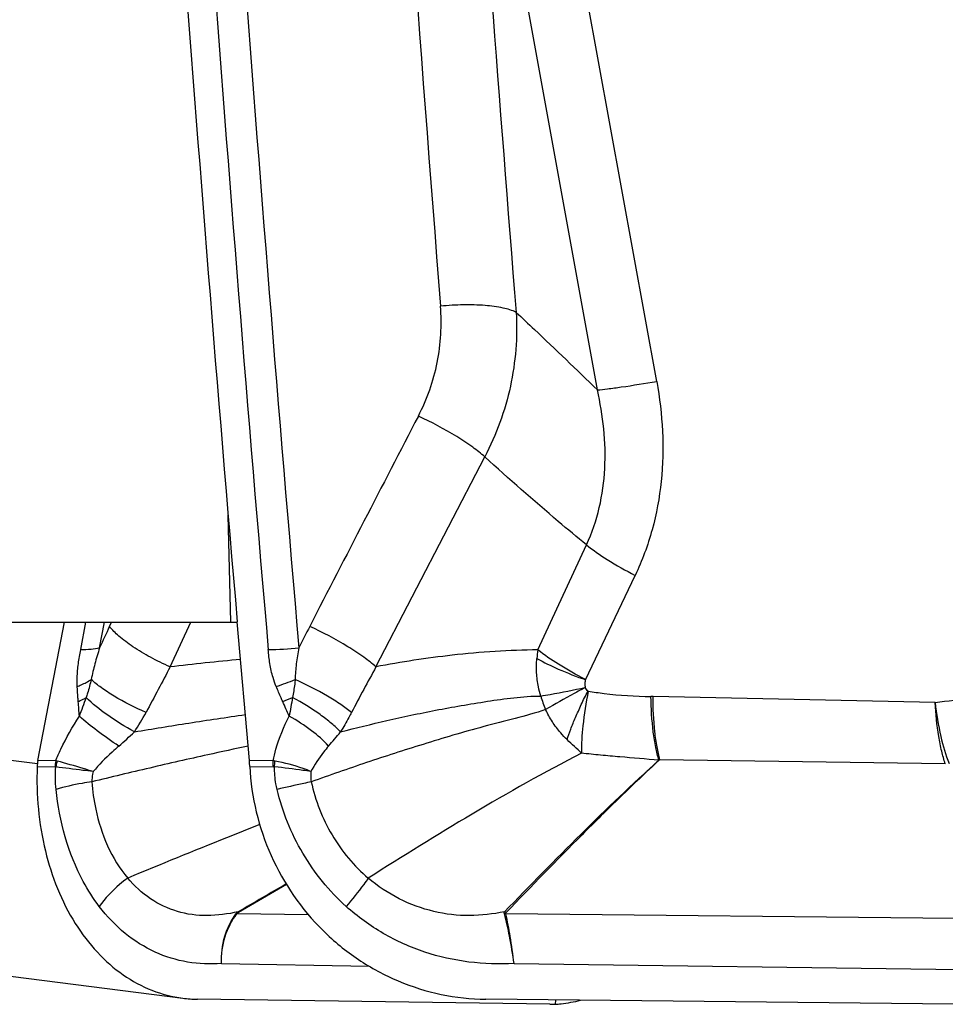
# Model space of a CAD drawing. Units: millimetres. Extents: x 0 to 594, y 0 to 420.
# Drawn here: x 263 to 266, y 153 to 157 of the extents above; entities that cross this region are included whole.
import ezdxf

# ---------------------------------------------------------------- set-up
doc = ezdxf.new("R2010")
doc.units = ezdxf.units.MM
doc.header["$LTSCALE"] = 32.67
doc.layers.add('607088417-000_CL', color=7, linetype='CONTINUOUS')
doc.layers.add('607088614-000_CL', color=7, linetype='CONTINUOUS')

msp = doc.modelspace()

# ---------------------------------------------------------------- linework, layer by layer
at = {"layer": '607088417-000_CL', "color": 9, "linetype": 'CONTINUOUS'}
for p, q in [((264.9471, 155.5022), (264.5183, 157.8575)), ((264.7498, 155.4738), (264.3229, 157.8294)), ((264.0138, 154.553), (264.3757, 155.2509)), ((264.5523, 154.6096), (264.7137, 154.959)), ((264.7103, 154.5105), (264.8755, 154.8571)), ((263.0327, 154.6103), (263.0502, 154.7014)), ((263.0955, 154.6166), (263.1118, 154.7014)), ((263.3296, 154.553), (263.399, 154.7014)), ((260.1481, 154.5832), (262.889, 154.2316)), ((265.8726, 154.4345), (264.9349, 154.4544)), ((262.9496, 154.2406), (262.8902, 154.2414)), ((263.6721, 154.2406), (263.5933, 154.2414)), ((265.9062, 154.2306), (264.958, 154.2442)), ((262.8879, 154.2216), (262.9469, 154.2207)), ((263.5946, 154.2216), (263.6729, 154.2207)), ((263.7168, 153.8292), (263.5569, 153.7362)), ((263.7899, 153.7289), (263.5518, 153.7321)), ((265.9376, 153.7167), (264.4452, 153.7321)), ((263.5004, 153.5666), (263.9916, 153.558)), ((264.4728, 153.5666), (265.9568, 153.5473)), ((264.6106, 153.4455), (264.6096, 153.4316))]:
    msp.add_line(p, q, dxfattribs=at)
at = {"layer": '607088417-000_CL', "color": 7, "linetype": 'CONTINUOUS'}
for p, q in [((262.8902, 154.2414), (262.9784, 154.7014)), ((263.1282, 154.6878), (263.1345, 154.7014)), ((263.5933, 154.2414), (263.5529, 154.7032)), ((260.6286, 153.8034), (263.3723, 153.4514)), ((264.5924, 153.4313), (263.4205, 153.448)), ((265.9352, 153.4313), (264.3787, 153.448))]:
    msp.add_line(p, q, dxfattribs=at)
for centre, radius, start, end in [((454.7683, 171.1697), 191.9231, 183.533658, 184.921863), ((582.7002, -9.6737), 358.7702, 152.608152, 152.733838), ((263.0272, 154.2153), 0.1394, 169.2014, 173.2906), ((263.2142, 154.208), 0.3805, 3.5586, 5.0434), ((263.015, 154.2168), 0.1272, 173.2995, 177.8307), ((262.8049, 154.1822), 0.7906, 3.1832, 3.5865), ((262.8051, 154.1823), 0.7904, 2.8462, 3.1707), ((263.4266, 153.8736), 0.4256, 262.6198, 269.1782), ((264.5962, 153.7009), 0.2697, 269.1868, 272.8524)]:
    msp.add_arc(centre, radius, start, end, dxfattribs=at)
at = {"layer": '607088417-000_CL', "color": 9, "linetype": 'CONTINUOUS'}
for centre, radius, start, end in [((454.7306, 171.1599), 191.79, 183.533503, 184.950241), ((454.7356, 171.1579), 191.6928, 183.534533, 184.950245), ((445.4653, 170.2128), 181.8126, 183.729329, 184.561986), ((452.2414, 170.8387), 188.3683, 183.960136, 184.60004), ((271.4631, 150.8173), 9.1897, 155.09088, 155.5793), ((267.7232, 152.6646), 4.4197, 152.7576, 153.7909), ((263.6407, 155.6795), 1.0693, 270.8155, 276.2874), ((264.9238, 154.5475), 0.3766, 170.5136, 174.9065), ((264.3714, 145.7642), 8.8503, 95.23414, 96.75991), ((263.2007, 155.901), 1.4931, 288.8232, 291.4149), ((259.5696, 154.1471), 3.4671, 3.9977, 4.8104), ((261.3788, 155.0191), 1.7658, 339.0901, 341.234), ((263.1501, 155.8745), 1.5397, 291.0806, 292.3994), ((260.6126, 153.0389), 3.3932, 23.4434, 24.349), ((265.7208, 154.0626), 2.0216, 168.9231, 170.7127), ((264.9426, 154.5684), 0.3972, 196.4455, 203.3021), ((264.9246, 153.9746), 0.4799, 88.7645, 89.6014), ((262.5029, 154.8012), 0.847, 326.7453, 331.847), ((262.2193, 155.3778), 1.4379, 310.8285, 313.6122), ((241.6339, 173.1345), 29.1371, 319.70217, 319.82309), ((263.0891, 154.2112), 0.1426, 168.121, 176.1805), ((262.9437, 154.1994), 0.0416, 75.7688, 81.8062), ((263.0934, 154.1972), 0.1456, 163.0469, 170.8184), ((263.2809, 154.2166), 0.392, 0.6017, 3.5057), ((263.6643, 154.1653), 0.0757, 79.515, 84.0246), ((263.2719, 154.2669), 0.4074, 353.452, 356.1659), ((262.9466, 154.2043), 0.0164, 79.2251, 89.235), ((263.6726, 154.1914), 0.0293, 81.9383, 89.4167), ((309.5471, 74.6371), 91.5002, 120.059063, 120.174779), ((263.5522, 153.6556), 0.0766, 90.2901, 92.6716), ((264.2326, 154.1104), 0.7724, 208.7705, 208.9827), ((264.4458, 153.5956), 0.1366, 90.2349, 92.0027), ((264.3924, 153.6273), 0.1216, 63.5082, 66.2908)]:
    msp.add_arc(centre, radius, start, end, dxfattribs=at)
for points, knots in [([(264.155, 155.387), (264.1839, 155.443), (264.2263, 155.5629), (264.2334, 155.6898), (264.2287, 155.7519)], [0, 0, 0, 0, 0.502623, 1, 1, 1, 1]), ([(264.4799, 155.7316), (264.4664, 155.7384), (264.4319, 155.7482), (264.3731, 155.7558), (264.3033, 155.7575), (264.254, 155.7545), (264.2287, 155.7518)], [0, 0, 0, 0, 0.178739, 0.417883, 0.699532, 1, 1, 1, 1]), ([(264.4799, 155.7316), (264.4847, 155.6496), (264.4715, 155.4824), (264.4141, 155.3249), (264.3757, 155.2509)], [0, 0, 0, 0, 0.496357, 1, 1, 1, 1]), ([(264.4799, 155.7316), (264.5002, 155.7125), (264.5908, 155.6273), (264.6809, 155.5414), (264.7498, 155.4738)], [0, 0, 0, 0, 0.223557, 1, 1, 1, 1]), ([(264.7498, 155.4738), (264.7611, 155.4747), (264.7876, 155.4777), (264.8535, 155.4867), (264.9079, 155.4955), (264.9471, 155.5022)], [0, 0, 0, 0, 0.170499, 0.402015, 1, 1, 1, 1]), ([(264.9471, 155.5022), (264.967, 155.393), (264.9764, 155.2249), (264.9366, 155.0083), (264.8987, 154.9058), (264.8755, 154.8571)], [0, 0, 0, 0, 0.505621, 0.75388, 1, 1, 1, 1]), ([(264.7137, 154.959), (264.7507, 155.0376), (264.7889, 155.2131), (264.7692, 155.3885), (264.7498, 155.4738)], [0, 0, 0, 0, 0.497945, 1, 1, 1, 1]), ([(264.3757, 155.2509), (264.3631, 155.2625), (264.3326, 155.2862), (264.2602, 155.3338), (264.1987, 155.3666), (264.155, 155.387)], [0, 0, 0, 0, 0.19797, 0.444308, 1, 1, 1, 1]), ([(264.7137, 154.959), (264.6822, 154.9844), (264.5675, 155.0793), (264.4562, 155.1783), (264.3757, 155.2509)], [0, 0, 0, 0, 0.271735, 1, 1, 1, 1]), ([(264.7137, 154.959), (264.7353, 154.9409), (264.7882, 154.9049), (264.8438, 154.8735), (264.8755, 154.8571)], [0, 0, 0, 0, 0.441419, 1, 1, 1, 1]), ([(263.3296, 154.553), (263.3075, 154.5628), (263.2654, 154.5835), (263.2082, 154.6175), (263.1621, 154.6515), (263.1371, 154.6758), (263.1282, 154.6878)], [0, 0, 0, 0, 0.297114, 0.576197, 0.815995, 1, 1, 1, 1]), ([(264.0138, 154.553), (264.0011, 154.5645), (263.9707, 154.5881), (263.8984, 154.6352), (263.8371, 154.6677), (263.7937, 154.6878)], [0, 0, 0, 0, 0.198655, 0.445064, 1, 1, 1, 1]), ([(263.0211, 154.4878), (263.0206, 154.4978), (263.0204, 154.5232), (263.0244, 154.5642), (263.0296, 154.5949), (263.0327, 154.6103)], [0, 0, 0, 0, 0.242719, 0.617527, 1, 1, 1, 1]), ([(263.0327, 154.6103), (263.0443, 154.6105), (263.0654, 154.6115), (263.0863, 154.6145), (263.0955, 154.6166)], [0, 0, 0, 0, 0.551116, 1, 1, 1, 1]), ([(263.0955, 154.6166), (263.0899, 154.599), (263.0794, 154.5641), (263.0708, 154.5287), (263.0678, 154.511)], [0, 0, 0, 0, 0.508431, 1, 1, 1, 1]), ([(263.6824, 154.4878), (263.6784, 154.4976), (263.6696, 154.5224), (263.6608, 154.5635), (263.6571, 154.5947), (263.656, 154.6103)], [0, 0, 0, 0, 0.252321, 0.627522, 1, 1, 1, 1]), ([(263.7578, 154.6166), (263.7544, 154.599), (263.7486, 154.564), (263.7455, 154.5285), (263.7458, 154.511)], [0, 0, 0, 0, 0.50691, 1, 1, 1, 1]), ([(264.5523, 154.6096), (264.4572, 154.6084), (264.2766, 154.5969), (264.0979, 154.569), (264.0138, 154.553)], [0, 0, 0, 0, 0.526383, 1, 1, 1, 1]), ([(264.7104, 154.5109), (264.6798, 154.5268), (264.6255, 154.5572), (264.5738, 154.5921), (264.5523, 154.6096)], [0, 0, 0, 0, 0.554959, 1, 1, 1, 1]), ([(264.5617, 154.456), (264.5586, 154.466), (264.552, 154.4916), (264.5468, 154.5336), (264.5472, 154.5653), (264.5487, 154.581)], [0, 0, 0, 0, 0.250455, 0.625718, 1, 1, 1, 1]), ([(264.5487, 154.581), (264.5717, 154.5679), (264.6255, 154.5424), (264.6807, 154.5208), (264.7116, 154.5097)], [0, 0, 0, 0, 0.446905, 1, 1, 1, 1]), ([(263.3297, 154.553), (263.3168, 154.5279), (263.29, 154.4774), (263.2634, 154.4269), (263.2498, 154.4015)], [0, 0, 0, 0, 0.494052, 1, 1, 1, 1]), ([(264.0139, 154.553), (264.0003, 154.528), (263.9729, 154.4777), (263.9462, 154.427), (263.9327, 154.4015)], [0, 0, 0, 0, 0.495818, 1, 1, 1, 1]), ([(263.0211, 154.4878), (263.0254, 154.4895), (263.0414, 154.4963), (263.057, 154.5043), (263.0678, 154.511)], [0, 0, 0, 0, 0.265556, 1, 1, 1, 1]), ([(263.0678, 154.511), (263.064, 154.4959), (263.0585, 154.4758), (263.0523, 154.4559), (263.0507, 154.451)], [0, 0, 0, 0, 0.751682, 1, 1, 1, 1]), ([(263.2497, 154.4015), (263.2133, 154.4175), (263.1623, 154.4432), (263.1027, 154.4818), (263.0781, 154.5013), (263.0678, 154.511)], [0, 0, 0, 0, 0.559017, 0.801007, 1, 1, 1, 1]), ([(263.7459, 154.511), (263.7452, 154.506), (263.7424, 154.4859), (263.7394, 154.4659), (263.7369, 154.451)], [0, 0, 0, 0, 0.252498, 1, 1, 1, 1]), ([(263.9326, 154.4015), (263.9214, 154.4109), (263.8952, 154.4299), (263.8338, 154.4682), (263.7823, 154.4944), (263.7459, 154.511)], [0, 0, 0, 0, 0.202574, 0.446217, 1, 1, 1, 1]), ([(264.7103, 154.5105), (264.7089, 154.5064), (264.708, 154.4975), (264.7088, 154.4887), (264.7098, 154.4844)], [0, 0, 0, 0, 0.498467, 1, 1, 1, 1]), ([(263.0245, 154.4379), (263.0241, 154.4419), (263.0228, 154.4586), (263.0218, 154.4752), (263.0211, 154.4878)], [0, 0, 0, 0, 0.244215, 1, 1, 1, 1]), ([(263.7039, 154.4379), (263.7021, 154.4419), (263.6947, 154.4585), (263.6877, 154.4752), (263.6824, 154.4878)], [0, 0, 0, 0, 0.245569, 1, 1, 1, 1]), ([(264.5617, 154.456), (264.5722, 154.4578), (264.6217, 154.4666), (264.671, 154.4764), (264.7098, 154.4844)], [0, 0, 0, 0, 0.211953, 1, 1, 1, 1]), ([(264.7098, 154.4844), (264.6972, 154.4777), (264.653, 154.4537), (264.6091, 154.4294), (264.5778, 154.4113)], [0, 0, 0, 0, 0.282406, 1, 1, 1, 1]), ([(264.6491, 154.3111), (264.653, 154.3227), (264.6613, 154.3477), (264.6745, 154.3791), (264.6868, 154.4062), (264.6998, 154.4358), (264.7103, 154.4582), (264.7192, 154.4722)], [0, 0, 0, 0, 0.20896, 0.449867, 0.580266, 0.716494, 1, 1, 1, 1]), ([(264.7192, 154.4722), (264.7119, 154.4341), (264.7014, 154.3659), (264.6964, 154.2967), (264.6972, 154.2664)], [0, 0, 0, 0, 0.561148, 1, 1, 1, 1]), ([(264.7192, 154.4722), (264.7367, 154.4694), (264.8059, 154.4596), (264.8758, 154.4549), (264.9279, 154.4545)], [0, 0, 0, 0, 0.254728, 1, 1, 1, 1]), ([(263.0245, 154.4379), (263.0268, 154.4389), (263.0357, 154.443), (263.0444, 154.4475), (263.0507, 154.451)], [0, 0, 0, 0, 0.257252, 1, 1, 1, 1]), ([(263.2112, 154.3367), (263.1797, 154.3542), (263.1238, 154.3891), (263.0718, 154.43), (263.0507, 154.451)], [0, 0, 0, 0, 0.547363, 1, 1, 1, 1]), ([(263.8963, 154.3367), (263.8869, 154.3467), (263.865, 154.3668), (263.8129, 154.4068), (263.7685, 154.434), (263.7369, 154.451)], [0, 0, 0, 0, 0.208801, 0.452279, 1, 1, 1, 1]), ([(263.8962, 154.3369), (263.9473, 154.3501), (264.0251, 154.3689), (264.1306, 154.3926), (264.213, 154.4092), (264.2978, 154.4245), (264.3844, 154.4389), (264.4724, 154.4515), (264.5319, 154.456), (264.5617, 154.456)], [0, 0, 0, 0, 0.233879, 0.354575, 0.478768, 0.606276, 0.736339, 0.86782, 1, 1, 1, 1]), ([(264.9546, 154.2427), (264.9503, 154.2567), (264.9429, 154.2878), (264.9319, 154.3583), (264.9285, 154.415), (264.928, 154.4545)], [0, 0, 0, 0, 0.205446, 0.446909, 1, 1, 1, 1]), ([(264.958, 154.2442), (264.954, 154.2582), (264.9472, 154.2891), (264.9375, 154.3592), (264.9349, 154.4154), (264.9349, 154.4544)], [0, 0, 0, 0, 0.205979, 0.447502, 1, 1, 1, 1]), ([(265.8726, 154.4345), (265.9559, 154.4474), (266.1276, 154.4498), (266.3768, 154.3843), (266.603, 154.2573), (266.7299, 154.1385), (266.7858, 154.0727)], [0, 0, 0, 0, 0.247091, 0.495957, 0.746991, 1, 1, 1, 1]), ([(265.8726, 154.4345), (265.8768, 154.3966), (265.888, 154.3279), (265.907, 154.2607), (265.9188, 154.2315)], [0, 0, 0, 0, 0.547814, 1, 1, 1, 1]), ([(265.9062, 154.2306), (265.9016, 154.2444), (265.8934, 154.2747), (265.8802, 154.3425), (265.8747, 154.3968), (265.8726, 154.4345)], [0, 0, 0, 0, 0.210992, 0.453736, 1, 1, 1, 1]), ([(264.5779, 154.4112), (264.5446, 154.3996), (264.4757, 154.3812), (264.3724, 154.3549), (264.2706, 154.3262), (264.1717, 154.2959), (264.0758, 154.266), (263.9518, 154.2246), (263.8598, 154.1927), (263.7989, 154.1708)], [0, 0, 0, 0, 0.129678, 0.26183, 0.392139, 0.518994, 0.642064, 0.761779, 1, 1, 1, 1]), ([(263.9326, 154.4015), (263.9297, 154.3961), (263.9181, 154.3742), (263.9058, 154.3527), (263.8963, 154.3367)], [0, 0, 0, 0, 0.2485, 1, 1, 1, 1]), ([(264.6491, 154.3111), (264.6417, 154.3182), (264.6242, 154.3371), (264.5992, 154.37), (264.5843, 154.3972), (264.5778, 154.4113)], [0, 0, 0, 0, 0.249206, 0.624424, 1, 1, 1, 1]), ([(262.9496, 154.2406), (262.9548, 154.2537), (262.9773, 154.305), (263.0054, 154.3537), (263.0283, 154.3889)], [0, 0, 0, 0, 0.251219, 1, 1, 1, 1]), ([(263.1594, 154.2897), (263.1348, 154.306), (263.0899, 154.3376), (263.047, 154.3719), (263.0283, 154.3889)], [0, 0, 0, 0, 0.539205, 1, 1, 1, 1]), ([(263.2111, 154.3369), (263.2714, 154.3472), (263.3942, 154.3671), (263.5172, 154.3855), (263.58, 154.3942)], [0, 0, 0, 0, 0.491182, 1, 1, 1, 1]), ([(263.6721, 154.2406), (263.6746, 154.2536), (263.6868, 154.3049), (263.7076, 154.3539), (263.7257, 154.3889)], [0, 0, 0, 0, 0.251612, 1, 1, 1, 1]), ([(263.8565, 154.2897), (263.8396, 154.3087), (263.7978, 154.3449), (263.7515, 154.3746), (263.7257, 154.3889)], [0, 0, 0, 0, 0.463242, 1, 1, 1, 1]), ([(264.6972, 154.2664), (264.6897, 154.2738), (264.6732, 154.2882), (264.6572, 154.3032), (264.6491, 154.3111)], [0, 0, 0, 0, 0.483029, 1, 1, 1, 1]), ([(263.5891, 154.2896), (263.5445, 154.2802), (263.4353, 154.2568), (263.2622, 154.2171), (263.1338, 154.1865), (263.0697, 154.1708)], [0, 0, 0, 0, 0.256571, 0.628633, 1, 1, 1, 1]), ([(263.1594, 154.2898), (263.1518, 154.2831), (263.1218, 154.2564), (263.0933, 154.2279), (263.074, 154.205)], [0, 0, 0, 0, 0.252892, 1, 1, 1, 1]), ([(263.8565, 154.2898), (263.8509, 154.2831), (263.8292, 154.2565), (263.8096, 154.2278), (263.7979, 154.205)], [0, 0, 0, 0, 0.253109, 1, 1, 1, 1]), ([(263.074, 154.205), (263.0629, 154.2084), (263.0232, 154.2206), (262.9832, 154.2321), (262.9542, 154.2397)], [0, 0, 0, 0, 0.277929, 1, 1, 1, 1]), ([(263.7979, 154.205), (263.7893, 154.2086), (263.7506, 154.2236), (263.71, 154.2336), (263.6784, 154.2397)], [0, 0, 0, 0, 0.224741, 1, 1, 1, 1]), ([(264.6972, 154.2664), (264.5737, 154.2028), (264.3352, 154.0678), (264.1026, 153.923), (263.9885, 153.8509)], [0, 0, 0, 0, 0.507183, 1, 1, 1, 1]), ([(264.4413, 153.7387), (264.5253, 153.8256), (264.6929, 153.9971), (264.8661, 154.1632), (264.9546, 154.2427)], [0, 0, 0, 0, 0.503872, 1, 1, 1, 1]), ([(264.9548, 154.2426), (264.9117, 154.2027), (264.8259, 154.1208), (264.6557, 153.9528), (264.5302, 153.8232), (264.4467, 153.7362)], [0, 0, 0, 0, 0.245689, 0.495668, 1, 1, 1, 1]), ([(264.9546, 154.2427), (264.9113, 154.2465), (264.8466, 154.2519), (264.7608, 154.2592), (264.7184, 154.2638), (264.6972, 154.2664)], [0, 0, 0, 0, 0.50453, 0.753002, 1, 1, 1, 1]), ([(264.9576, 154.2442), (264.9568, 154.2444), (264.955, 154.2448), (264.9547, 154.2431), (264.9548, 154.2426)], [0, 0, 0, 0, 0.608718, 1, 1, 1, 1]), ([(263.074, 154.205), (263.0625, 154.2063), (263.021, 154.2113), (262.9796, 154.2165), (262.9497, 154.2205)], [0, 0, 0, 0, 0.277582, 1, 1, 1, 1]), ([(263.074, 154.205), (263.0732, 154.2021), (263.0707, 154.1909), (263.0696, 154.1794), (263.0697, 154.1709)], [0, 0, 0, 0, 0.257279, 1, 1, 1, 1]), ([(263.6852, 154.1457), (263.6838, 154.1518), (263.6787, 154.1764), (263.6766, 154.2017), (263.6767, 154.2205)], [0, 0, 0, 0, 0.252334, 1, 1, 1, 1]), ([(263.7979, 154.205), (263.789, 154.2064), (263.7488, 154.2127), (263.7083, 154.2173), (263.6767, 154.2205)], [0, 0, 0, 0, 0.220287, 1, 1, 1, 1]), ([(263.7979, 154.205), (263.7976, 154.2021), (263.7968, 154.1908), (263.7974, 154.1793), (263.7989, 154.1709)], [0, 0, 0, 0, 0.253603, 1, 1, 1, 1]), ([(263.0697, 154.1709), (263.0588, 154.1694), (263.0187, 154.1629), (262.9788, 154.1542), (262.9505, 154.1457)], [0, 0, 0, 0, 0.271715, 1, 1, 1, 1]), ([(263.0942, 153.7566), (263.0743, 153.7827), (262.9995, 153.9007), (262.9617, 154.0398), (262.9505, 154.1457)], [0, 0, 0, 0, 0.235342, 1, 1, 1, 1]), ([(263.0697, 154.1709), (263.0719, 154.1404), (263.0877, 154.0269), (263.1345, 153.9151), (263.189, 153.8509)], [0, 0, 0, 0, 0.267003, 1, 1, 1, 1]), ([(263.7989, 154.1709), (263.7906, 154.1692), (263.7527, 154.1611), (263.7148, 154.1525), (263.6852, 154.1457)], [0, 0, 0, 0, 0.217488, 1, 1, 1, 1]), ([(263.9149, 153.7566), (263.8584, 153.8074), (263.7609, 153.9279), (263.7031, 154.0715), (263.6852, 154.1457)], [0, 0, 0, 0, 0.499018, 1, 1, 1, 1]), ([(263.7989, 154.1709), (263.8123, 154.1091), (263.8588, 153.9899), (263.9408, 153.8911), (263.9885, 153.8509)], [0, 0, 0, 0, 0.503428, 1, 1, 1, 1]), ([(263.6278, 154.0293), (263.5909, 154.0147), (263.4443, 153.956), (263.2983, 153.8961), (263.189, 153.8509)], [0, 0, 0, 0, 0.250824, 1, 1, 1, 1]), ([(263.189, 153.8509), (263.1797, 153.8441), (263.1446, 153.8165), (263.1135, 153.7836), (263.0942, 153.7566)], [0, 0, 0, 0, 0.257142, 1, 1, 1, 1]), ([(263.5555, 153.7387), (263.5216, 153.7314), (263.454, 153.7214), (263.3527, 153.7349), (263.2609, 153.7786), (263.2108, 153.8247), (263.189, 153.8509)], [0, 0, 0, 0, 0.257196, 0.502824, 0.746599, 1, 1, 1, 1]), ([(263.9885, 153.8509), (263.9835, 153.8437), (263.9601, 153.8114), (263.935, 153.7804), (263.9149, 153.7566)], [0, 0, 0, 0, 0.21969, 1, 1, 1, 1]), ([(264.4413, 153.7387), (264.4031, 153.7313), (264.3242, 153.7214), (264.2043, 153.7355), (264.0888, 153.778), (264.0199, 153.8241), (263.9885, 153.8509)], [0, 0, 0, 0, 0.242245, 0.490183, 0.743195, 1, 1, 1, 1]), ([(263.5004, 153.5666), (263.463, 153.5638), (263.387, 153.567), (263.2765, 153.6008), (263.1754, 153.6647), (263.1194, 153.7237), (263.0942, 153.7566)], [0, 0, 0, 0, 0.240843, 0.482947, 0.733858, 1, 1, 1, 1]), ([(264.4728, 153.5666), (264.3734, 153.561), (264.2197, 153.5798), (264.0355, 153.6627), (263.9528, 153.7227), (263.9149, 153.7566)], [0, 0, 0, 0, 0.495835, 0.747062, 1, 1, 1, 1]), ([(263.5004, 153.5668), (263.4994, 153.5972), (263.506, 153.656), (263.5317, 153.71), (263.5487, 153.7321)], [0, 0, 0, 0, 0.521994, 1, 1, 1, 1]), ([(263.5004, 153.5664), (263.4998, 153.597), (263.5076, 153.6562), (263.5345, 153.71), (263.5518, 153.7321)], [0, 0, 0, 0, 0.520854, 1, 1, 1, 1]), ([(263.5487, 153.7321), (263.5491, 153.7327), (263.5512, 153.7351), (263.5536, 153.7372), (263.5555, 153.7387)], [0, 0, 0, 0, 0.233924, 1, 1, 1, 1]), ([(263.5518, 153.7321), (263.5521, 153.7325), (263.5536, 153.7341), (263.5555, 153.7353), (263.5569, 153.7362)], [0, 0, 0, 0, 0.231418, 1, 1, 1, 1]), ([(264.4728, 153.5668), (264.4685, 153.597), (264.4596, 153.6525), (264.4478, 153.7074), (264.441, 153.7321)], [0, 0, 0, 0, 0.54472, 1, 1, 1, 1]), ([(264.4728, 153.5664), (264.469, 153.5967), (264.4616, 153.6522), (264.4516, 153.7075), (264.4452, 153.7321)], [0, 0, 0, 0, 0.545455, 1, 1, 1, 1])]:
    msp.add_open_spline(points, degree=3, knots=knots, dxfattribs=at)
for points in [[(264.7192, 154.4722), (264.7153, 154.4757), (264.7121, 154.4799), (264.7098, 154.4844)], [(262.9505, 154.1457), (262.9479, 154.1705), (262.9478, 154.1956), (262.9497, 154.2205)], [(264.441, 153.7321), (264.4404, 153.7342), (264.4405, 153.7366), (264.4413, 153.7387)], [(264.4452, 153.7321), (264.4448, 153.7335), (264.4457, 153.7351), (264.4467, 153.7362)]]:
    msp.add_open_spline(points, degree=3, dxfattribs=at)
at = {"layer": '607088417-000_CL', "color": 7, "linetype": 'CONTINUOUS'}
for points, knots in [([(262.8879, 154.2216), (262.8843, 154.1277), (262.9006, 153.9451), (262.9834, 153.7356), (263.0836, 153.6032), (263.17, 153.527), (263.2669, 153.4742), (263.3369, 153.456), (263.3719, 153.4515)], [0, 0, 0, 0, 0.284239, 0.547364, 0.668941, 0.783799, 0.893344, 1, 1, 1, 1]), ([(263.5946, 154.2216), (263.5996, 154.1203), (263.6479, 153.918), (263.7956, 153.7049), (263.9527, 153.5766), (264.086, 153.5045), (264.2296, 153.4595), (264.3291, 153.4486), (264.3787, 153.448)], [0, 0, 0, 0, 0.251805, 0.503125, 0.6285, 0.753095, 0.876917, 1, 1, 1, 1]), ([(264.6096, 153.4316), (264.6161, 153.4319), (264.6445, 153.4343), (264.6726, 153.4397), (264.6939, 153.4446)], [0, 0, 0, 0, 0.229164, 1, 1, 1, 1])]:
    msp.add_open_spline(points, degree=3, knots=knots, dxfattribs=at)
at = {"layer": '607088614-000_CL', "color": 7, "linetype": 'CONTINUOUS'}
for p, q in [((263.5315, 154.7014), (263.523, 155.0569)), ((256.7024, 154.7014), (263.5532, 154.7014))]:
    msp.add_line(p, q, dxfattribs=at)

doc.saveas('drawing.dxf')
